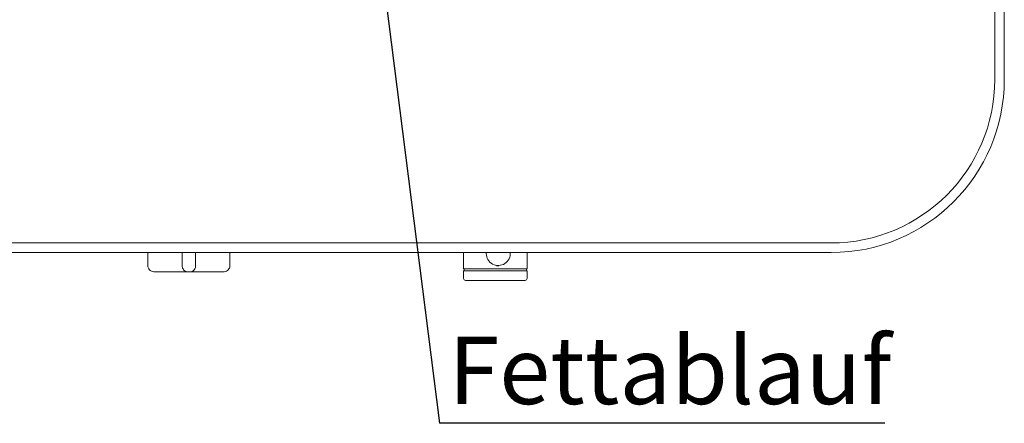
# Model space of a CAD drawing. Units: millimetres. Extents: x 5 to 415, y 5 to 292.
# Drawn here: x 155 to 206, y 59 to 80 of the extents above; entities that cross this region are included whole.
import ezdxf

# ---------------------------------------------------------------- set-up
doc = ezdxf.new("R2010")
doc.units = ezdxf.units.MM
doc.layers.add('BEMAßUNG', color=96, linetype='Continuous')
doc.styles.add('SLDTEXTSTYLE1', font='TXT', dxfattribs={"width": 0.75})
doc.dimstyles.new('SLDDIMSTYLE4', dxfattribs={"dimtxt": 0.18, "dimasz": 3.302, "dimexe": 0, "dimexo": 0.0625, "dimgap": 0, "dimtad": 0, "dimtih": 1, "dimtoh": 1, "dimdec": 0, "dimrnd": 1e-09, "dimzin": 0, "dimdsep": 46, "dimtxsty": 'Standard', "dimsah": 1, "dimcen": 0.09, "dimadec": 0, "dimazin": 0, "dimtfac": 3.302, "dimtdec": 0, "dimtofl": 0, "dimtmove": 0, "dimatfit": 3, "dimfxl": 0, "dimfrac": 2, "dimtolj": 1, "dimtzin": 0, "dimarcsym": 0})

# ---------------------------------------------------------------- blocks, each defined once
blk = doc.blocks.new('SW_NOTE_4')
at = {"layer": 'BEMAßUNG', "color": 0}
blk.add_line((23.14, 0), (0, 0), dxfattribs=at)
at = {"layer": 'BEMAßUNG', "color": 0, "insert": (0.471, 4.501), "char_height": 3.5, "attachment_point": 1, "style": 'SLDTEXTSTYLE1'}
blk.add_mtext('Fettablauf', dxfattribs=at)

msp = doc.modelspace()

# ---------------------------------------------------------------- linework, layer by layer
at = {"color": 7, "linetype": 'Continuous', "lineweight": 15}
for p, q in [((205.629, 76.6592), (205.629, 140.9592)), ((206.129, 140.9592), (206.129, 76.6592)), ((33.629, 68.1592), (197.129, 68.1592)), ((197.129, 67.6592), (33.629, 67.6592)), ((161.621, 67.6592), (161.621, 66.9592)), ((163.404, 67.6592), (163.404, 66.9592)), ((164.104, 67.6592), (164.104, 66.9592)), ((165.887, 67.6592), (165.887, 66.9592)), ((178.029, 67.6592), (178.029, 66.8292)), ((179.2081, 67.6092), (179.2101, 67.6592)), ((181.329, 66.8292), (181.329, 67.6592)), ((163.6925, 66.6592), (161.9859, 66.6592)), ((163.8155, 66.6592), (163.6925, 66.6592)), ((165.5221, 66.6592), (163.8155, 66.6592)), ((178.029, 66.6842), (178.029, 66.3092)), ((178.054, 66.8092), (178.054, 66.7092)), ((181.304, 66.8092), (178.054, 66.8092)), ((178.054, 66.7092), (181.304, 66.7092)), ((179.8572, 66.9746), (179.7308, 66.9643)), ((179.744, 66.9842), (179.8327, 66.9842)), ((181.304, 66.7092), (181.304, 66.8092)), ((181.329, 66.3092), (181.329, 66.6842))]:
    msp.add_line(p, q, dxfattribs=at)
for centre, radius, start, end in [((197.129, 76.6592), 8.5, 270, 0), ((197.129, 76.6592), 9, 270, 0), ((179.8327, 67.6088), 0.6245, 179.97103, 4.62067), ((178.049, 66.8292), 0.02, 180, 270), ((178.054, 66.6842), 0.025, 90, 180), ((181.304, 66.6842), 0.025, 360, 90), ((181.309, 66.8292), 0.02, 270, 0), ((178.129, 66.3092), 0.1, 180, 270), ((181.229, 66.3092), 0.1, 270, 360)]:
    msp.add_arc(centre, radius, start, end, dxfattribs=at)
for points, knots in [([(161.9859, 66.6592), (161.9855, 66.6592), (161.9456, 66.6591), (161.8612, 66.67), (161.7511, 66.719), (161.6734, 66.7943), (161.6291, 66.8754), (161.6237, 66.9312), (161.621, 66.9592)], [0, 0, 0, 0, 0.0020026, 0.232412, 0.494397, 0.6963109, 0.8478711, 1, 1, 1, 1]), ([(163.404, 66.9592), (163.4063, 66.9312), (163.411, 66.8754), (163.4482, 66.7943), (163.5123, 66.719), (163.5994, 66.67), (163.663, 66.6591), (163.6923, 66.6592), (163.6925, 66.6592)], [0, 0, 0, 0, 0.1521291, 0.3036904, 0.5056024, 0.767589, 0.9979977, 1, 1, 1, 1]), ([(164.104, 66.9592), (164.1017, 66.9312), (164.097, 66.8754), (164.0597, 66.7943), (163.9957, 66.719), (163.9086, 66.67), (163.845, 66.6591), (163.8157, 66.6592), (163.8155, 66.6592)], [0, 0, 0, 0, 0.1521291, 0.3036904, 0.5056024, 0.767589, 0.9979977, 1, 1, 1, 1]), ([(165.887, 66.9592), (165.8843, 66.9312), (165.8788, 66.8754), (165.8346, 66.7943), (165.7568, 66.719), (165.6468, 66.67), (165.5623, 66.6591), (165.5224, 66.6592), (165.5221, 66.6592)], [0, 0, 0, 0, 0.1521269, 0.3036893, 0.5055992, 0.7675884, 0.9979974, 1, 1, 1, 1]), ([(178.0502, 66.8092), (178.0594, 66.8092), (178.0782, 66.8092), (178.1807, 66.8092), (178.3423, 66.8092), (178.5643, 66.8092), (178.8329, 66.8092), (179.1307, 66.8092), (179.4377, 66.8092), (179.7428, 66.8092), (180.0457, 66.8092), (180.3458, 66.8092), (180.6319, 66.8092), (180.884, 66.8092), (181.0858, 66.8092), (181.2242, 66.8092), (181.2996, 66.8092), (181.303, 66.8092), (181.3044, 66.8092)], [0, 0, 0, 0, 0.0589881, 0.12150935, 0.1866303, 0.25313318, 0.31963483, 0.38475591, 0.44727712, 0.50626494, 0.56525304, 0.62777429, 0.69289494, 0.75939783, 0.82589995, 0.8910205, 0.95354242, 1, 1, 1, 1]), ([(179.679, 66.7092), (179.5799, 66.7092), (179.3757, 66.7092), (179.0729, 66.7092), (178.7816, 66.7092), (178.5218, 66.7092), (178.3104, 66.7092), (178.1605, 66.7092), (178.0701, 66.7092), (178.0593, 66.7092), (178.054, 66.7092)], [0, 0, 0, 0, 0.1165171, 0.2400122, 0.3686414, 0.5000001, 0.6313596, 0.7599889, 0.8834839, 1, 1, 1, 1]), ([(181.304, 66.7092), (181.2987, 66.7092), (181.2879, 66.7092), (181.1974, 66.7092), (181.0475, 66.7092), (180.8362, 66.7092), (180.5764, 66.7092), (180.2851, 66.7092), (179.9823, 66.7092), (179.7781, 66.7092), (179.679, 66.7092)], [0, 0, 0, 0, 0.1165161, 0.2400112, 0.3686405, 0.5000001, 0.6313587, 0.7599901, 0.8834852, 1, 1, 1, 1]), ([(179.679, 66.2092), (179.5845, 66.2092), (179.3897, 66.2092), (179.1008, 66.2092), (178.823, 66.2092), (178.5752, 66.2092), (178.3736, 66.2092), (178.2306, 66.2092), (178.1444, 66.2092), (178.134, 66.2092), (178.129, 66.2092)], [0, 0, 0, 0, 0.11651609, 0.24001149, 0.36864029, 0.49999972, 0.63135914, 0.75998851, 0.88348391, 1, 1, 1, 1]), ([(181.229, 66.2092), (181.224, 66.2092), (181.2136, 66.2092), (181.1274, 66.2092), (180.9844, 66.2092), (180.7828, 66.2092), (180.5349, 66.2092), (180.2571, 66.2092), (179.9683, 66.2092), (179.7735, 66.2092), (179.679, 66.2092)], [0, 0, 0, 0, 0.1165164, 0.2400119, 0.3686403, 0.4999998, 0.6313594, 0.7599883, 0.8834838, 1, 1, 1, 1])]:
    msp.add_open_spline(points, degree=3, knots=knots, dxfattribs=at)

# ---------------------------------------------------------------- block references
at = {"layer": 'BEMAßUNG'}
msp.add_blockref('SW_NOTE_4', (176.7727, 58.7781), dxfattribs=at)

# ---------------------------------------------------------------- leaders
msp.add_leader([(172.7667, 90.4092), (176.7727, 58.7781)], dimstyle='SLDDIMSTYLE4', dxfattribs=at)

doc.saveas('drawing.dxf')
